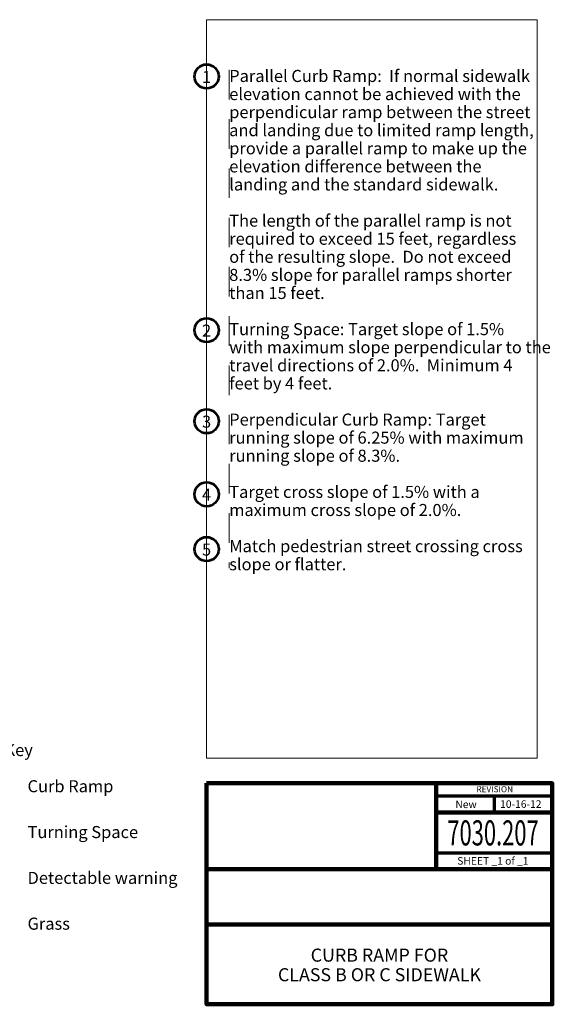
# Model space of a CAD drawing. Units: feet. Extents: x 10333 to 13468, y 8980 to 10940.
# Drawn here: x 12408 to 13468, y 8980 to 10940 of the extents above; entities that cross this region are included whole.
import ezdxf
from ezdxf.enums import TextEntityAlignment as Align

# ---------------------------------------------------------------- set-up
doc = ezdxf.new("R2010")
doc.units = ezdxf.units.FT
doc.header["$MEASUREMENT"] = 0
doc.linetypes.add('DGN Style 2', pattern=[98.044998, 58.826999, -39.217999])
doc.layers.add('dsnNonPlotable', color=3, linetype='Continuous', lineweight=0, plot=False)
for name, color, linetype, lineweight in [('dsnStdBlock', 7, 'Continuous', 140), ('dsnStdDimension', 140, 'Continuous', 53), ('dsnStdNote', 7, 'Continuous', 53)]:
    doc.layers.add(name, color=color, linetype=linetype, lineweight=lineweight)
doc.styles.add('Style-Arial', font='arial.ttf')
doc.styles.add('Style-STANDARD', font='STANDARD.shx')
doc.styles.add('SUDAS-DOT-# no', font='STANDARD.shx', dxfattribs={"height": 24})

msp = doc.modelspace()

# ---------------------------------------------------------------- linework, layer by layer
at = {"layer": 'dsnNonPlotable', "color": 254}
for p, q in [((12779.5, 10940), (12779.5, 9470)), ((13437.5, 10940), (12779.5, 10940)), ((13437.5, 10940), (13437.5, 9470)), ((13437.5, 9470), (12779.5, 9470))]:
    msp.add_line(p, q, dxfattribs=at)
at = {"layer": 'dsnNonPlotable', "color": 254, "linetype": 'DGN Style 2'}
msp.add_line((12824.5, 10840), (12824.5, 9848.5), dxfattribs=at)
at = {"layer": 'dsnNonPlotable', "color": 7}
msp.add_line((13437.5, 9470), (12779.5, 9470), dxfattribs=at)
at = {"layer": 'dsnStdBlock', "color": 7, "linetype": 'Continuous', "lineweight": 140}
for p, q in [((13236.6, 9420), (13236.6, 9328.7)), ((13236.6, 9361.9), (13467.5, 9361.9)), ((13236.6, 9328.7), (13236.6, 9248.7)), ((12779.5, 9248.7), (13467.5, 9248.7)), ((12779.5, 9138.7), (13467.5, 9138.7))]:
    msp.add_line(p, q, dxfattribs=at)
at = {"layer": 'dsnStdBlock', "color": 7, "linetype": 'Continuous', "lineweight": 70}
for p, q in [((13236.6, 9395.1), (13467.5, 9395.1)), ((13352, 9395.1), (13352, 9361.9)), ((13467.5, 9280.9), (13236.6, 9280.9))]:
    msp.add_line(p, q, dxfattribs=at)
at = {"layer": 'dsnStdBlock', "color": 7, "linetype": 'Continuous', "lineweight": 140, "flags": 128}
msp.add_lwpolyline([(12779.5, 9420), (13467.5, 9420), (13467.5, 8980), (12779.5, 8980), (12779.5, 9420)], close=True, dxfattribs=at)
at = {"layer": 'dsnStdDimension'}
for centre in [(12779.5, 10827), (12779.5, 10322), (12779.5, 10140.7), (12779.5, 9995.2), (12779.5, 9886.1)]:
    msp.add_circle(centre, 24, dxfattribs=at)

# ---------------------------------------------------------------- texts
at = {"layer": 'dsnStdBlock', "color": 7, "linetype": 'Continuous', "lineweight": 53, "style": 'Style-Arial'}
for s, height, p in [('REVISION', 12, (13352.9, 9408.2)), ('New ', 15, (13298.1, 9378.1)), ('10-16-12', 15, (13404.8, 9378.6))]:
    msp.add_text(s, height=height, dxfattribs=at).set_placement(p, align=Align.MIDDLE_CENTER)
at = {"layer": 'dsnStdBlock', "color": 7, "linetype": 'Continuous', "lineweight": 13, "style": 'Style-Arial', "width": 0.64}
msp.add_text('7030.207', height=50, dxfattribs=at).set_placement((13349.5, 9321.2), align=Align.MIDDLE_CENTER)
at = {"layer": 'dsnStdBlock', "color": 7, "linetype": 'Continuous', "lineweight": 80, "style": 'Style-Arial'}
msp.add_text('SHEET _1 of _1', height=15, dxfattribs=at).set_placement((13349.2, 9265.5), align=Align.MIDDLE_CENTER)
at = {"layer": 'dsnStdBlock', "color": 7, "lineweight": 140, "insert": (13123.5, 9055), "char_height": 26, "attachment_point": 5, "line_spacing_factor": 0.900001, "style": 'Style-Arial'}
msp.add_mtext('CURB RAMP FOR \\PCLASS B OR C SIDEWALK', dxfattribs=at)
at = {"layer": 'dsnStdDimension', "color": 7, "char_height": 24, "attachment_point": 5, "line_spacing_factor": 0.9, "style": 'SUDAS-DOT-# no'}
for s, insert in [('1', (12779.5, 10823)), ('2', (12779.5, 10318)), ('3', (12779.5, 10136.7)), ('4', (12779.5, 9991.2)), ('5', (12779.5, 9882.1))]:
    msp.add_mtext(s, dxfattribs=dict(at, insert=insert))
at = {"layer": 'dsnStdNote', "color": 7, "char_height": 24, "attachment_point": 1}
for s, insert, line_spacing_factor, style in [('Parallel Curb Ramp:  If normal sidewalk ^Jelevation cannot be achieved with the ^Jperpendicular ramp between the street ^Jand landing due to limited ramp length, ^Jprovide a parallel ramp to make up the ^Jelevation difference between the ^Jlanding and the standard sidewalk.  \\P\\PThe length of the parallel ramp is not ^Jrequired to exceed 15 feet, regardless ^Jof the resulting slope.  Do not exceed ^J8.3% slope for parallel ramps shorter ^Jthan 15 feet.\\P\\PTurning Space: Target slope of 1.5% ^Jwith maximum slope perpendicular to the ^Jtravel directions of 2.0%.  Minimum 4 ^Jfeet by 4 feet.\\P\\PPerpendicular Curb Ramp: Target \\Prunning slope of 6.25% with maximum ^Jrunning slope of 8.3%.\\P\\PTarget cross slope of 1.5% with a ^Jmaximum cross slope of 2.0%.\\P\\PMatch pedestrian street crossing cross ^Jslope or flatter.', (12824.5, 10840), 0.9, 'SUDAS-DOT-# no'), ('\\pt0.12,0.24;Key', (12377.3, 9498.2), 0.904, 'Style-STANDARD'), ('\\pt0.12,0.24;Curb Ramp', (12423.1, 9426.1), 0.904, 'Style-STANDARD'), ('\\pt0.12,0.24;Turning Space', (12423.1, 9334.9), 0.904, 'Style-STANDARD'), ('\\pt0.12,0.24;Detectable warning', (12423.1, 9243.7), 0.904, 'Style-STANDARD'), ('\\pt0.12,0.24;Grass', (12423.1, 9152.5), 0.904, 'Style-STANDARD')]:
    msp.add_mtext(s, dxfattribs=dict(at, insert=insert, line_spacing_factor=line_spacing_factor, style=style))

doc.saveas('drawing.dxf')
